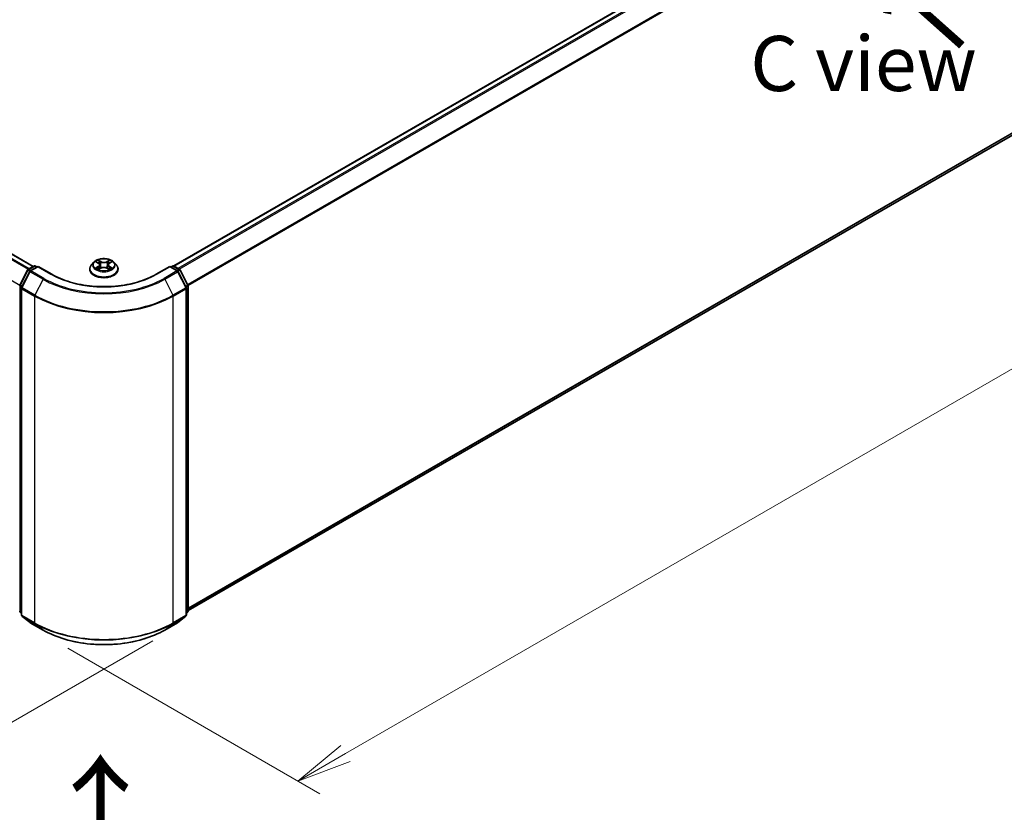
# Model space of a CAD drawing. Units: millimetres. Extents: x 0 to 6968, y 0 to 1405.
# Drawn here: x 132 to 244, y 424 to 514 of the extents above; entities that cross this region are included whole.
import ezdxf

# ---------------------------------------------------------------- set-up
doc = ezdxf.new("R2010")
doc.units = ezdxf.units.MM
for name, color, linetype, lineweight in [('Dimension (ISO)', 7, 'Continuous', 18), ('Dimension (ISO) @ 1', 7, 'Continuous', 18), ('Symbol (ISO)', 7, 'Continuous', 18), ('Visible (ISO)', 7, 'Continuous', 35), ('Visible Narrow (ISO)', 7, 'Continuous', 25)]:
    doc.layers.add(name, color=color, linetype=linetype, lineweight=lineweight)
doc.styles.add('Note Text (TK)', font='MS PGothic.ttf')
doc.dimstyles.new('Default - Method 1b (TK)', dxfattribs={"dimscale": 2.5, "dimtxt": 2.5, "dimasz": 2.5, "dimexe": 1, "dimexo": 1.5, "dimgap": 1, "dimtad": 1, "dimrnd": 1e-08, "dimdsep": 46, "dimtxsty": 'Note Text (TK)', "dimblk": 'OPEN', "dimcen": 0.09, "dimdle": 5, "dimclrd": 100, "dimclre": 100, "dimclrt": 7, "dimadec": 1, "dimazin": 1, "dimtfac": 1, "dimtmove": 0, "dimatfit": 3, "dimldrblk": 'OPEN', "dimfxl": 0, "dimtolj": 1, "dimlwd": -1, "dimlwe": -1, "dimarcsym": 0})

# ---------------------------------------------------------------- blocks, each defined once
blk = doc.blocks.new('_Open')
at = {"color": 0, "linetype": 'ByBlock', "lineweight": -2}
for p, q in [((-1, 0.167), (0, 0)), ((-1, -0.167), (0, 0)), ((0, 0), (-1, 0))]:
    blk.add_line(p, q, dxfattribs=at)
blk = doc.blocks.new('*D40')
at = {"layer": 'Defpoints', "color": 0, "transparency": 16777216}
for p in [(88.41, 481.98), (57.46, 464.11), (151.26, 445.69)]:
    blk.add_point(p, dxfattribs=at)
at = {"layer": 'Dimension (ISO)', "color": 100, "transparency": 16777216}
for p, q in [((84.66, 479.81), (54.96, 462.67)), ((114.9, 430.95), (62.87, 460.99)), ((147.51, 443.53), (117.81, 426.38))]:
    blk.add_line(p, q, dxfattribs=at)
at = {"layer": 'Dimension (ISO)', "color": 100, "transparency": 16777216, "xscale": 6.25, "yscale": 6.25, "zscale": 6.25}
for p, rotation in [((57.46, 464.11), 150.0000000000001), ((120.31, 427.82), 330.0000000000001)]:
    blk.add_blockref('_Open', p, dxfattribs=dict(at, rotation=rotation))
at = {"layer": 'Dimension (ISO)', "color": 7, "transparency": 16777216, "insert": (86.58, 453.13), "char_height": 6.25, "attachment_point": 4, "rotation": 330, "style": 'Note Text (TK)'}
blk.add_mtext('\\A1;{\\Q30.000;\\W0.816;\\H0.816x;160}', dxfattribs=at)
blk = doc.blocks.new('*D41')
at = {"layer": 'Defpoints', "color": 0, "transparency": 16777216}
for p in [(303.02, 542.38), (134.1, 444.85), (163.95, 427.61)]:
    blk.add_point(p, dxfattribs=at)
at = {"layer": 'Dimension (ISO)', "color": 100, "transparency": 16777216}
for p, q in [((306.77, 540.21), (335.37, 523.7)), ((327.46, 522.02), (169.37, 430.74)), ((137.85, 442.69), (166.45, 426.17))]:
    blk.add_line(p, q, dxfattribs=at)
at = {"layer": 'Dimension (ISO)', "color": 100, "transparency": 16777216, "xscale": 6.25, "yscale": 6.25, "zscale": 6.25}
for p, rotation in [((332.87, 525.14), 29.99999999999997), ((163.95, 427.61), 209.9999999999999)]:
    blk.add_blockref('_Open', p, dxfattribs=dict(at, rotation=rotation))
at = {"layer": 'Dimension (ISO)', "color": 7, "transparency": 16777216, "insert": (255.8, 486.47), "char_height": 6.25, "attachment_point": 4, "rotation": 30, "style": 'Note Text (TK)'}
blk.add_mtext('\\A1;{\\Q-30.000;\\W0.816;\\H0.816x;430}', dxfattribs=at)

msp = doc.modelspace()

# ---------------------------------------------------------------- linework, layer by layer
at = {"layer": 'Visible (ISO)'}
for p, q in [((299.1232, 572.2563), (149.8891, 486.0959)), ((151.5093, 446.974), (299.7061, 532.5355)), ((133.94, 486.0506), (90.8505, 510.9283)), ((133.3622, 485.717), (134.0138, 486.0932)), ((134.4899, 486.0506), (133.5976, 485.5354)), ((134.1804, 486.0932), (134.3721, 485.9825)), ((134.4899, 485.9942), (134.4899, 486.0506)), ((136.0268, 485.1633), (134.4899, 486.0506)), ((140.8145, 486.5202), (140.5389, 486.2127)), ((141.085, 486.5536), (141.321, 486.4125)), ((141.4666, 486.2183), (141.5122, 485.7941)), ((142.441, 486.2183), (142.3955, 485.7941)), ((142.5867, 486.4125), (142.8227, 486.5536)), ((143.0932, 486.5202), (143.3687, 486.2127)), ((149.4177, 486.0506), (147.8809, 485.1633)), ((149.4177, 486.0506), (149.4177, 485.9942)), ((150.3101, 485.5354), (149.4177, 486.0506)), ((149.5356, 485.9825), (149.7272, 486.0932)), ((149.8939, 486.0932), (150.5455, 485.717)), ((132.4165, 483.9199), (133.297, 485.6483)), ((133.5324, 485.4667), (132.6129, 483.6618)), ((140.3427, 485.7221), (140.3427, 485.7405)), ((141.3649, 485.712), (141.6107, 485.849)), ((142.297, 485.849), (142.5428, 485.712)), ((143.5649, 485.7221), (143.5649, 485.7405)), ((151.2947, 483.6618), (150.3753, 485.4667)), ((150.6107, 485.6483), (151.4912, 483.9199)), ((151.5093, 483.8443), (151.5093, 446.9111)), ((132.5948, 483.5862), (132.5948, 446.4888)), ((151.3129, 446.4888), (151.3129, 483.5862)), ((132.5948, 446.6727), (132.4603, 446.7815)), ((132.6567, 446.3591), (133.5761, 445.616)), ((150.3316, 445.616), (151.251, 446.3591)), ((151.4474, 446.7815), (151.3129, 446.6727)), ((133.5976, 445.6013), (135.0511, 444.7621)), ((148.8566, 444.7621), (150.3101, 445.6013))]:
    msp.add_line(p, q, dxfattribs=at)
for centre, start, end in [((134.0971, 485.9489), 60, 120), ((149.8106, 485.9489), 60, 120), ((133.4455, 485.5727), 120, 153.004492), ((133.6809, 485.391), 120, 153.004492), ((150.2268, 485.391), 26.995508, 60), ((150.4622, 485.5727), 26.995508, 60), ((132.565, 483.8443), 153.004492, 180), ((151.3426, 483.8443), 0, 26.995508), ((132.7614, 483.5862), 153.004492, 180), ((151.1462, 483.5862), 0, 26.995508), ((132.565, 446.9111), 180, 231.051724), ((151.3426, 446.9111), 308.948276, 0), ((132.7614, 446.4888), 180, 231.051724), ((151.1462, 446.4888), 308.948276, 0), ((133.6809, 445.7456), 231.051724, 240), ((150.2268, 445.7456), 300, 308.948276)]:
    msp.add_arc(centre, 0.1667, start, end, dxfattribs=at)
for points, knots in [([(140.5389, 486.2127), (140.5141, 486.185), (140.4913, 486.1564), (140.4502, 486.0973), (140.4319, 486.0669), (140.4001, 486.0046), (140.3866, 485.9727), (140.3649, 485.9077), (140.3566, 485.8747), (140.3455, 485.8079), (140.3427, 485.7742), (140.3427, 485.7405)], [3.449424205, 3.449424205, 3.449424205, 3.449424205, 3.544937527, 3.544937527, 3.64045085, 3.64045085, 3.735964172, 3.735964172, 3.831477495, 3.831477495, 3.926990817, 3.926990817, 3.926990817, 3.926990817]), ([(143.0932, 486.5202), (143.025, 486.5962), (142.9384, 486.6629), (142.7341, 486.7778), (142.6151, 486.8251), (142.3597, 486.8941), (142.2234, 486.9159), (141.9471, 486.9327), (141.8072, 486.9278), (141.5364, 486.8917), (141.4057, 486.8606), (141.1653, 486.7739), (141.0558, 486.7182), (140.9071, 486.6117), (140.8572, 486.5678), (140.8145, 486.5202)], [1.26296478, 1.26296478, 1.26296478, 1.26296478, 1.5839777, 1.5839777, 1.9184063, 1.9184063, 2.25148375, 2.25148375, 2.58279719, 2.58279719, 2.9145331, 2.9145331, 3.24851107, 3.24851107, 3.4494242, 3.4494242, 3.4494242, 3.4494242]), ([(141.4666, 486.2183), (141.465, 486.2334), (141.4615, 486.2483), (141.4511, 486.2775), (141.4442, 486.2918), (141.4272, 486.3192), (141.4171, 486.3324), (141.3941, 486.3575), (141.3812, 486.3695), (141.3529, 486.392), (141.3375, 486.4026), (141.321, 486.4125)], [0.847301519, 0.847301519, 0.847301519, 0.847301519, 0.988509822, 0.988509822, 1.129718125, 1.129718125, 1.270926428, 1.270926428, 1.412134731, 1.412134731, 1.553343034, 1.553343034, 1.553343034, 1.553343034]), ([(142.5867, 486.4125), (142.5702, 486.4026), (142.5548, 486.392), (142.5265, 486.3695), (142.5136, 486.3575), (142.4906, 486.3324), (142.4805, 486.3192), (142.4635, 486.2918), (142.4566, 486.2775), (142.4461, 486.2483), (142.4427, 486.2334), (142.441, 486.2183)], [3.159045946, 3.159045946, 3.159045946, 3.159045946, 3.300254249, 3.300254249, 3.441462552, 3.441462552, 3.582670855, 3.582670855, 3.723879158, 3.723879158, 3.865087461, 3.865087461, 3.865087461, 3.865087461]), ([(143.5649, 485.7405), (143.5649, 485.7742), (143.5622, 485.8079), (143.5511, 485.8747), (143.5428, 485.9077), (143.521, 485.9727), (143.5075, 486.0046), (143.4757, 486.0669), (143.4574, 486.0973), (143.4163, 486.1564), (143.3936, 486.185), (143.3687, 486.2127)], [0.785398163, 0.785398163, 0.785398163, 0.785398163, 0.880911486, 0.880911486, 0.976424808, 0.976424808, 1.071938131, 1.071938131, 1.167451453, 1.167451453, 1.262964775, 1.262964775, 1.262964775, 1.262964775]), ([(147.8809, 485.1633), (147.2646, 484.8075), (146.5476, 484.5064), (144.9838, 484.0464), (144.1373, 483.8874), (142.3994, 483.7285), (141.5083, 483.7285), (139.7704, 483.8874), (138.9238, 484.0464), (137.3601, 484.5064), (136.6431, 484.8075), (136.0268, 485.1633)], [3.14159265, 3.14159265, 3.14159265, 3.14159265, 3.45575192, 3.45575192, 3.76991118, 3.76991118, 4.08407045, 4.08407045, 4.39822972, 4.39822972, 4.71238898, 4.71238898, 4.71238898, 4.71238898]), ([(140.3427, 485.7221), (140.3427, 485.6227), (140.3689, 485.5236), (140.4705, 485.3338), (140.5477, 485.2435), (140.747, 485.0796), (140.8707, 485.0068), (141.1507, 484.8879), (141.307, 484.842), (141.6356, 484.7815), (141.8079, 484.7669), (142.1513, 484.7701), (142.3225, 484.7879), (142.6471, 484.8544), (142.8005, 484.903), (143.0744, 485.0271), (143.1948, 485.1026), (143.389, 485.274), (143.4632, 485.3699), (143.546, 485.5527), (143.5649, 485.6373), (143.5649, 485.7221)], [3.92699082, 3.92699082, 3.92699082, 3.92699082, 4.2267014, 4.2267014, 4.53911238, 4.53911238, 4.86360542, 4.86360542, 5.18933336, 5.18933336, 5.51408383, 5.51408383, 5.83843868, 5.83843868, 6.16327278, 6.16327278, 6.48907018, 6.48907018, 6.81298523, 6.81298523, 7.06858347, 7.06858347, 7.06858347, 7.06858347]), ([(141.1918, 485.8306), (141.2018, 485.8223), (141.2127, 485.8139), (141.236, 485.7971), (141.2485, 485.7888), (141.275, 485.7723), (141.289, 485.7642), (141.3185, 485.7482), (141.334, 485.7404), (141.3595, 485.7284), (141.3692, 485.7241), (141.379, 485.7199)], [4.534901476, 4.534901476, 4.534901476, 4.534901476, 4.605051412, 4.605051412, 4.675201349, 4.675201349, 4.745351285, 4.745351285, 4.815501221, 4.815501221, 4.856375894, 4.856375894, 4.856375894, 4.856375894]), ([(142.297, 485.849), (142.2599, 485.8697), (142.2178, 485.8868), (142.1271, 485.9128), (142.0786, 485.9216), (141.9792, 485.9305), (141.9284, 485.9305), (141.8291, 485.9216), (141.7805, 485.9128), (141.6898, 485.8868), (141.6477, 485.8697), (141.6107, 485.849)], [1.58824962, 1.58824962, 1.58824962, 1.58824962, 1.89542757, 1.89542757, 2.20260552, 2.20260552, 2.50978346, 2.50978346, 2.81696141, 2.81696141, 3.12413936, 3.12413936, 3.12413936, 3.12413936]), ([(142.5286, 485.7199), (142.5385, 485.7241), (142.5481, 485.7284), (142.5737, 485.7404), (142.5892, 485.7482), (142.6187, 485.7642), (142.6327, 485.7723), (142.6592, 485.7888), (142.6716, 485.7971), (142.695, 485.8139), (142.7059, 485.8223), (142.7159, 485.8306)], [6.139198394, 6.139198394, 6.139198394, 6.139198394, 6.180073066, 6.180073066, 6.250223003, 6.250223003, 6.320372939, 6.320372939, 6.390522875, 6.390522875, 6.460672811, 6.460672811, 6.460672811, 6.460672811]), ([(135.0511, 444.7621), (135.7783, 444.3422), (136.6174, 443.9906), (138.4395, 443.4545), (139.4223, 443.2703), (141.4377, 443.086), (142.47, 443.086), (144.4854, 443.2703), (145.4682, 443.4545), (147.2903, 443.9906), (148.1294, 444.3422), (148.8566, 444.7621)], [1.57079633, 1.57079633, 1.57079633, 1.57079633, 1.88495559, 1.88495559, 2.19911486, 2.19911486, 2.51327412, 2.51327412, 2.82743339, 2.82743339, 3.14159265, 3.14159265, 3.14159265, 3.14159265])]:
    msp.add_open_spline(points, degree=3, knots=knots, dxfattribs=at)
at = {"layer": 'Visible Narrow (ISO)'}
for p, q in [((149.938, 486.0678), (299.2065, 572.248)), ((299.6227, 572.0077), (150.3542, 485.8275)), ((150.4871, 485.7507), (299.7133, 571.9065)), ((300.6327, 570.1016), (151.4617, 483.9777)), ((151.5046, 483.8838), (300.66, 569.9987)), ((300.66, 533.3549), (151.5093, 447.2427)), ((151.5093, 447.1871), (300.6327, 533.2836)), ((299.7133, 532.5404), (151.5093, 446.9748)), ((90.2722, 510.6016), (133.3679, 485.7203)), ((133.4565, 485.7715), (90.3326, 510.6691)), ((90.7672, 510.92), (133.8911, 486.0224)), ((132.4042, 483.888), (89.3319, 508.7558)), ((133.4455, 485.7088), (134.0971, 486.0849)), ((133.6809, 485.5271), (134.4899, 485.9942)), ((134.0971, 486.0849), (134.3233, 485.9544)), ((134.4899, 485.9942), (135.9434, 485.155)), ((141.0059, 486.5912), (141.3067, 486.4113)), ((141.3067, 486.0307), (141.0059, 485.8508)), ((141.1375, 485.8858), (141.3266, 485.9989)), ((141.6242, 486.5946), (141.3126, 486.7683)), ((141.3266, 485.9989), (141.3462, 485.7347)), ((141.4091, 486.6716), (141.605, 486.5624)), ((141.605, 486.5624), (141.5769, 486.169)), ((142.5951, 486.7683), (142.2835, 486.5946)), ((142.3027, 486.5624), (142.4986, 486.6716)), ((142.3027, 486.5624), (142.3307, 486.169)), ((142.581, 485.9989), (142.5615, 485.7347)), ((142.581, 485.9989), (142.7702, 485.8858)), ((142.6009, 486.4113), (142.9018, 486.5912)), ((142.9018, 485.8508), (142.6009, 486.0307)), ((147.9642, 485.155), (149.4177, 485.9942)), ((149.4177, 485.9942), (150.2268, 485.5271)), ((149.5844, 485.9544), (149.8106, 486.0849)), ((149.8106, 486.0849), (150.4622, 485.7088)), ((132.4745, 483.8791), (133.355, 485.6075)), ((132.6709, 483.621), (133.5904, 485.4259)), ((133.355, 485.6075), (133.5504, 485.4947)), ((133.6717, 485.5782), (133.4455, 485.7088)), ((133.5904, 485.4259), (135.0439, 484.5867)), ((135.1344, 484.6879), (133.6809, 485.5271)), ((141.3126, 485.6737), (141.6242, 485.8474)), ((142.2835, 485.8474), (142.5951, 485.6737)), ((150.2268, 485.5271), (148.7733, 484.6879)), ((148.8638, 484.5867), (150.3173, 485.4259)), ((150.4622, 485.7088), (150.236, 485.5782)), ((150.3173, 485.4259), (151.2368, 483.621)), ((150.3573, 485.4947), (150.5527, 485.6075)), ((150.5527, 485.6075), (151.4332, 483.8791)), ((132.4472, 446.843), (132.4472, 483.7762)), ((132.4472, 483.7762), (132.6203, 483.6763)), ((132.667, 483.768), (132.4745, 483.8791)), ((135.0439, 484.5867), (134.1244, 482.7819)), ((148.8638, 484.5867), (149.7833, 482.7819)), ((151.4332, 483.8791), (151.2407, 483.768)), ((151.2874, 483.6763), (151.4605, 483.7762)), ((151.4605, 483.7762), (151.4605, 446.843)), ((132.6436, 483.5181), (134.0971, 482.679)), ((132.6436, 446.4207), (132.6436, 483.5181)), ((134.1244, 482.7819), (132.6709, 483.621)), ((134.0971, 482.679), (134.0971, 445.5815)), ((151.2368, 483.621), (149.7833, 482.7819)), ((149.8106, 482.679), (151.2641, 483.5181)), ((149.8106, 445.5815), (149.8106, 482.679)), ((151.2641, 483.5181), (151.2641, 446.4207)), ((132.5948, 446.7578), (132.4472, 446.843)), ((132.5948, 446.6745), (132.4745, 446.7717)), ((132.4745, 446.7717), (132.5948, 446.7022)), ((134.0971, 445.5815), (132.6436, 446.4207)), ((132.6709, 446.3494), (134.1244, 445.5102)), ((133.5904, 445.6062), (132.6709, 446.3494)), ((149.7833, 445.5102), (151.2368, 446.3494)), ((151.2641, 446.4207), (149.8106, 445.5815)), ((151.2368, 446.3494), (150.3173, 445.6062)), ((151.4605, 446.843), (151.3129, 446.7578)), ((151.4332, 446.7717), (151.3129, 446.6745)), ((151.3129, 446.7022), (151.4332, 446.7717)), ((135.0439, 444.767), (133.5904, 445.6062)), ((135.0439, 444.767), (134.1244, 445.5102)), ((150.3173, 445.6062), (148.8638, 444.767)), ((148.8638, 444.767), (149.7833, 445.5102))]:
    msp.add_line(p, q, dxfattribs=at)
for centre, major_axis, ratio, start_param, end_param in [((134.0971, 485.9489), (-0.0833, 0.1443), 0.57735027, 5.49778714, 6.28318531), ((134.0971, 485.9489), (0.0833, 0.1443), 0.57735027, 0, 0.78539816), ((141.9538, 485.79), (-1.5932, 0), 0.57735027, 5.8056187, 9.90234457), ((141.9538, 486.1797), (-1.2829, 0), 0.57735027, 5.8056187, 9.90234457), ((141.9538, 486.221), (-1.1445, 0), 0.57735027, 5.30710262, 5.68847167), ((141.9538, 486.095), (0.8957, 0), 0.57735027, 2.17629431, 2.42062218), ((141.3067, 486.3887), (0.0143, 0.0238), 0.58733849, 0, 0.79427846), ((140.9654, 486.221), (0.4745, 0), 0.57735027, 5.51524044, 7.05113018), ((141.3067, 486.008), (0.0143, -0.0238), 0.58733849, 0.86378433, 2.3473142), ((140.9654, 486.2003), (0.5022, 0), 0.57735027, 5.51524044, 6.34508866), ((141.3899, 486.6621), (-0.0227, -0.016), 0.18497367, 1.04331702, 2.43849919), ((141.4582, 486.5185), (-0.0268, -0.0074), 0.22291783, 3.85158054, 5.20700366), ((141.5577, 486.1595), (-0.0268, -0.0074), 0.22288452, 3.85157383, 5.20261978), ((141.6242, 486.5719), (-0.0135, -0.0243), 0.56718618, 3.91841516, 5.40194502), ((141.9538, 486.771), (0.5022, 0), 0.57735027, 3.94444411, 5.48033385), ((141.9538, 486.7917), (-0.4745, 0), 0.57735027, 0.80285146, 2.3387412), ((142.2835, 486.5719), (0.0135, -0.0243), 0.56718618, 0.88124028, 2.36477015), ((142.35, 486.1595), (-0.0268, 0.0074), 0.22288452, 4.22215818, 5.57320413), ((142.9423, 486.221), (-0.4745, 0), 0.57735027, 5.51524044, 7.05113018), ((142.4495, 486.5185), (-0.0268, 0.0074), 0.22291783, 4.2177743, 5.57319742), ((142.9423, 486.2003), (-0.5022, 0), 0.57735027, 6.22128195, 7.05113018), ((141.9538, 486.095), (0.8957, 0), 0.57735027, 0.72097047, 0.96529834), ((142.5178, 486.6621), (-0.0227, 0.016), 0.18497367, 0.70309346, 2.09827563), ((142.6009, 486.008), (-0.0143, -0.0238), 0.58733849, 3.93587111, 5.41940097), ((142.6009, 486.3887), (-0.0143, 0.0238), 0.58733849, 5.48890685, 6.28318531), ((141.9538, 486.221), (-1.1445, 0), 0.57735027, 3.7363063, 4.11767534), ((149.8106, 485.9489), (-0.0833, 0.1443), 0.57735027, 5.49778714, 6.28318531), ((149.8106, 485.9489), (0.0833, 0.1443), 0.57735027, 0, 0.78539816), ((133.4455, 485.5727), (-0.1485, 0.0757), 0.07392213, 0, 0.95337534), ((133.4455, 485.5727), (0.0833, 0.1443), 0.57735027, 0.78539816, 1.66145621), ((133.4455, 485.5727), (-0.0833, 0.1443), 0.57735027, 5.49778714, 6.28318531), ((133.6809, 485.391), (-0.1485, 0.0757), 0.07392213, 0, 0.95337534), ((133.6809, 485.391), (0.0833, 0.1443), 0.57735027, 0.78539816, 1.66145621), ((133.6809, 485.391), (-0.0833, 0.1443), 0.57735027, 5.49778714, 6.28318531), ((135.9434, 485.019), (0.0833, 0.1443), 0.57735027, 0, 0.78539816), ((141.9538, 488.6252), (8.5, 0), 0.57735027, 3.92699082, 5.49778714), ((141.9538, 485.7405), (-1.6111, 0), 0.57735027, 0, 3.14159265), ((141.9538, 485.7221), (1.6111, 0), 0.57735027, 3.14159265, 6.28318531), ((141.9538, 486.221), (1.1445, 0), 0.57735027, 3.7363063, 4.11767534), ((141.1574, 485.8767), (-0.0053, -0.0273), 0.77975364, 4.52690487, 5.92208704), ((141.2379, 485.819), (-0.0236, -0.0146), 0.72973605, 5.16344533, 5.77548257), ((141.6242, 485.8247), (-0.0135, 0.0243), 0.56718618, 5.5063628, 6.28318531), ((141.9538, 485.6503), (0.4745, 0), 0.57735027, 0.80285146, 2.3387412), ((142.2835, 485.8247), (0.0135, 0.0243), 0.56718618, 0, 0.7768225), ((141.9538, 486.221), (1.1445, 0), 0.57735027, 5.30710262, 5.68847167), ((142.6698, 485.819), (-0.0236, 0.0146), 0.72973605, 3.64929539, 4.26133263), ((142.7503, 485.8767), (0.0053, -0.0273), 0.77975364, 0.36109827, 1.75628044), ((147.9642, 485.019), (-0.0833, 0.1443), 0.57735027, 5.49778714, 6.28318531), ((150.2268, 485.391), (0.0833, 0.1443), 0.57735027, 0, 0.78539816), ((150.2268, 485.391), (0.0833, -0.1443), 0.57735027, 1.48013644, 2.35619449), ((150.2268, 485.391), (0.1485, 0.0757), 0.07392213, 5.32980996, 6.28318531), ((150.4622, 485.5727), (0.0833, 0.1443), 0.57735027, 0, 0.78539816), ((150.4622, 485.5727), (0.0833, -0.1443), 0.57735027, 1.48013644, 2.35619449), ((150.4622, 485.5727), (0.1485, 0.0757), 0.07392213, 5.32980996, 6.28318531), ((132.565, 483.8443), (-0.1667, 0), 0.57735027, 0, 0.78539816), ((132.565, 483.8443), (-0.1485, 0.0757), 0.07392213, 0, 0.95337534), ((132.565, 483.8443), (0.0833, 0.1443), 0.57735027, 1.66145621, 2.35619449), ((135.1344, 484.5519), (-0.0833, -0.1443), 0.57735027, 3.92699082, 4.80304887), ((141.9538, 488.5762), (9.7722, 0), 0.57735027, 3.92699082, 5.49778714), ((141.9538, 488.6252), (-9.6442, 0), 0.57735027, 0.78539816, 2.35619449), ((148.7733, 484.5519), (0.0833, -0.1443), 0.57735027, 1.48013644, 2.35619449), ((151.3426, 483.8443), (0.1485, 0.0757), 0.07392213, 5.32980996, 6.28318531), ((151.3426, 483.8443), (0.0833, -0.1443), 0.57735027, 0.78539816, 1.48013644), ((151.3426, 483.8443), (0.1667, 0), 0.57735027, 5.49778714, 6.28318531), ((132.7614, 483.5862), (-0.1667, 0), 0.57735027, 0, 0.78539816), ((132.7614, 483.5862), (-0.1485, 0.0757), 0.07392213, 0, 0.95337534), ((132.7614, 483.5862), (0.0833, 0.1443), 0.57735027, 1.66145621, 2.35619449), ((134.2149, 482.747), (0.0833, 0.1443), 0.57735027, 1.66145621, 2.35619449), ((141.9538, 487.2151), (11.1111, 0), 0.57735027, 3.92699082, 5.49778714), ((141.9538, 487.3022), (-11.0725, 0), 0.57735027, 0.78539816, 2.35619449), ((149.6927, 482.747), (-0.0833, 0.1443), 0.57735027, 3.92699082, 4.62172909), ((151.1462, 483.5862), (0.1485, 0.0757), 0.07392213, 5.32980996, 6.28318531), ((151.1462, 483.5862), (0.0833, -0.1443), 0.57735027, 0.78539816, 1.48013644), ((151.1462, 483.5862), (0.1667, 0), 0.57735027, 5.49778714, 6.28318531), ((132.565, 446.9111), (-0.1667, 0), 0.57735027, 0, 0.78539816), ((151.3426, 446.9111), (0.1667, 0), 0.57735027, 5.49778714, 6.28318531), ((132.565, 446.9111), (-0.0833, -0.1443), 0.57735027, 5.49778714, 6.19252542), ((132.565, 446.9111), (-0.1048, -0.1296), 0.8131434, 0, 0.12734403), ((132.7614, 446.4888), (-0.1667, 0), 0.57735027, 0, 0.78539816), ((132.7614, 446.4888), (-0.0833, -0.1443), 0.57735027, 5.49778714, 6.19252542), ((132.7614, 446.4888), (-0.1048, -0.1296), 0.8131434, 0, 0.12734403), ((151.1462, 446.4888), (0.0833, -0.1443), 0.57735027, 0.09065989, 0.78539816), ((151.1462, 446.4888), (0.1048, -0.1296), 0.8131434, 6.15584128, 6.28318531), ((151.1462, 446.4888), (0.1667, 0), 0.57735027, 5.49778714, 6.28318531), ((151.3426, 446.9111), (0.0833, -0.1443), 0.57735027, 0.09065989, 0.78539816), ((151.3426, 446.9111), (0.1048, -0.1296), 0.8131434, 6.15584128, 6.28318531), ((133.6809, 445.7456), (-0.1048, -0.1296), 0.8131434, 0, 0.12734403), ((133.6809, 445.7456), (-0.0833, -0.1443), 0.57735027, 6.19252542, 6.28318531), ((134.2149, 445.6496), (-0.0833, -0.1443), 0.57735027, 5.49778714, 6.19252542), ((141.9538, 450.1176), (-11.1111, 0), 0.57735027, 0.78539816, 2.35619449), ((141.9538, 450.0305), (11.0725, 0), 0.57735027, 3.92699082, 5.49778714), ((135.1344, 444.9064), (-0.0833, -0.1443), 0.57735027, 6.19252542, 6.28318531), ((141.9538, 448.7565), (-9.7722, 0), 0.57735027, 0.78539816, 2.35619449), ((148.7733, 444.9064), (0.0833, -0.1443), 0.57735027, 0, 0.09065989), ((149.6927, 445.6496), (0.0833, -0.1443), 0.57735027, 0.09065989, 0.78539816), ((150.2268, 445.7456), (0.0833, -0.1443), 0.57735027, 0, 0.09065989), ((150.2268, 445.7456), (0.1048, -0.1296), 0.8131434, 6.15584128, 6.28318531)]:
    msp.add_ellipse(centre, major_axis=major_axis, ratio=ratio, start_param=start_param, end_param=end_param, dxfattribs=at)
msp.add_ellipse((141.9538, 486.221), major_axis=(1.1897, 0), ratio=0.57735027, dxfattribs=at)
for points, knots in [([(141.1388, 486.5214), (141.1343, 486.5265), (141.1295, 486.5312), (141.1125, 486.5462), (141.0992, 486.5551), (141.073, 486.5694), (141.0601, 486.575), (141.0334, 486.5845), (141.0196, 486.5883), (141.0059, 486.5912)], [0.0019082576, 0.0019082576, 0.0019082576, 0.0019082576, 0.0059340385, 0.0059340385, 0.0154285, 0.0154285, 0.0237449879, 0.0237449879, 0.0323943032, 0.0323943032, 0.0323943032, 0.0323943032]), ([(141.0059, 486.5912), (141.0184, 486.5865), (141.031, 486.5813), (141.0554, 486.5699), (141.0673, 486.5638), (141.0809, 486.556), (141.0829, 486.5548), (141.085, 486.5536)], [-0.0323943032, -0.0323943032, -0.0323943032, -0.0323943032, -0.0237449879, -0.0237449879, -0.0154285, -0.0154285, -0.013913302, -0.013913302, -0.013913302, -0.013913302]), ([(141.4091, 486.6716), (141.4, 486.6805), (141.3912, 486.6896), (141.3689, 486.7129), (141.3558, 486.7267), (141.3326, 486.7499), (141.3226, 486.7595), (141.3126, 486.7683)], [-0.0320559737, -0.0320559737, -0.0320559737, -0.0320559737, -0.0236501899, -0.0236501899, -0.0102009359, -0.0102009359, 0.0003383294, 0.0003383294, 0.0003383294, 0.0003383294]), ([(141.3126, 486.7683), (141.3188, 486.7587), (141.325, 486.7476), (141.3399, 486.7199), (141.3487, 486.7028), (141.3657, 486.6734), (141.3728, 486.6617), (141.381, 486.6504)], [-0.0003383294, -0.0003383294, -0.0003383294, -0.0003383294, 0.0102009359, 0.0102009359, 0.0236501899, 0.0236501899, 0.0320559737, 0.0320559737, 0.0320559737, 0.0320559737]), ([(141.381, 486.6504), (141.395, 486.6311), (141.4075, 486.6101), (141.4289, 486.5663), (141.4376, 486.5433), (141.4441, 486.5202)], [-0.0289828459, -0.0289828459, -0.0289828459, -0.0289828459, -0.0145850634, -0.0145850634, 0, 0, 0, 0]), ([(141.4774, 486.528), (141.4704, 486.5534), (141.4609, 486.5787), (141.4378, 486.6271), (141.4242, 486.6502), (141.4091, 486.6716)], [0, 0, 0, 0, 0.0145850634, 0.0145850634, 0.0289828459, 0.0289828459, 0.0289828459, 0.0289828459]), ([(141.4441, 486.5202), (141.4607, 486.4604), (141.4772, 486.4006), (141.5104, 486.2809), (141.527, 486.2211), (141.5436, 486.1613)], [-0.0687798542, -0.0687798542, -0.0687798542, -0.0687798542, -0.0343899271, -0.0343899271, 0, 0, 0, 0]), ([(141.5769, 486.169), (141.5603, 486.2289), (141.5438, 486.2887), (141.5106, 486.4083), (141.494, 486.4682), (141.4774, 486.528)], [0, 0, 0, 0, 0.0343899271, 0.0343899271, 0.0687798542, 0.0687798542, 0.0687798542, 0.0687798542]), ([(141.5436, 486.1613), (141.5674, 486.0758), (141.5946, 485.9919), (141.6316, 485.8952), (141.6374, 485.8804), (141.6434, 485.8657)], [-0.0982412545, -0.0982412545, -0.0982412545, -0.0982412545, -0.0491206273, -0.0491206273, -0.0402334775, -0.0402334775, -0.0402334775, -0.0402334775]), ([(141.6698, 485.8772), (141.6645, 485.8913), (141.6592, 485.9054), (141.6248, 486.001), (141.5992, 486.0843), (141.5769, 486.169)], [0.0405862574, 0.0405862574, 0.0405862574, 0.0405862574, 0.0491206273, 0.0491206273, 0.0982412545, 0.0982412545, 0.0982412545, 0.0982412545]), ([(142.3307, 486.169), (142.3084, 486.0843), (142.2829, 486.001), (142.2484, 485.9054), (142.2432, 485.8913), (142.2379, 485.8772)], [0, 0, 0, 0, 0.0491206273, 0.0491206273, 0.0576549971, 0.0576549971, 0.0576549971, 0.0576549971]), ([(142.2643, 485.8657), (142.2702, 485.8804), (142.2761, 485.8952), (142.3131, 485.9919), (142.3403, 486.0758), (142.364, 486.1613)], [-0.058007777, -0.058007777, -0.058007777, -0.058007777, -0.0491206273, -0.0491206273, 0, 0, 0, 0]), ([(142.4302, 486.528), (142.4137, 486.4682), (142.3971, 486.4083), (142.3639, 486.2887), (142.3473, 486.2289), (142.3307, 486.169)], [0, 0, 0, 0, 0.0343899271, 0.0343899271, 0.0687798542, 0.0687798542, 0.0687798542, 0.0687798542]), ([(142.364, 486.1613), (142.3806, 486.2211), (142.3972, 486.2809), (142.4304, 486.4006), (142.447, 486.4604), (142.4636, 486.5202)], [-0.0687798542, -0.0687798542, -0.0687798542, -0.0687798542, -0.0343899271, -0.0343899271, 0, 0, 0, 0]), ([(142.4986, 486.6716), (142.4834, 486.6501), (142.4697, 486.6268), (142.4467, 486.5784), (142.4372, 486.5532), (142.4302, 486.528)], [0, 0, 0, 0, 0.014491423, 0.014491423, 0.0289828459, 0.0289828459, 0.0289828459, 0.0289828459]), ([(142.4636, 486.5202), (142.47, 486.5431), (142.4787, 486.566), (142.5, 486.6099), (142.5126, 486.6309), (142.5267, 486.6504)], [-0.0289828459, -0.0289828459, -0.0289828459, -0.0289828459, -0.014491423, -0.014491423, 0, 0, 0, 0]), ([(142.5951, 486.7683), (142.5869, 486.7611), (142.5787, 486.7533), (142.5623, 486.7373), (142.5543, 486.729), (142.5368, 486.7108), (142.5273, 486.7008), (142.5113, 486.6843), (142.505, 486.6779), (142.4986, 486.6716)], [-0.0323943032, -0.0323943032, -0.0323943032, -0.0323943032, -0.0237449879, -0.0237449879, -0.0154285, -0.0154285, -0.0059340385, -0.0059340385, 0, 0, 0, 0]), ([(142.5267, 486.6504), (142.5324, 486.6584), (142.5377, 486.6666), (142.5504, 486.6876), (142.5573, 486.7002), (142.5693, 486.7226), (142.5746, 486.7326), (142.5849, 486.7515), (142.59, 486.7604), (142.5951, 486.7683)], [0, 0, 0, 0, 0.0059340385, 0.0059340385, 0.0154285, 0.0154285, 0.0237449879, 0.0237449879, 0.0323943032, 0.0323943032, 0.0323943032, 0.0323943032]), ([(142.9018, 486.5912), (142.8851, 486.5877), (142.8682, 486.5828), (142.8308, 486.5681), (142.8107, 486.5574), (142.7842, 486.537), (142.7761, 486.5296), (142.7689, 486.5214)], [-0.0003383294, -0.0003383294, -0.0003383294, -0.0003383294, 0.0102009359, 0.0102009359, 0.0236501899, 0.0236501899, 0.0301477161, 0.0301477161, 0.0301477161, 0.0301477161]), ([(142.8227, 486.5536), (142.8335, 486.5601), (142.8447, 486.5661), (142.8712, 486.579), (142.8866, 486.5855), (142.9018, 486.5912)], [-0.0181426717, -0.0181426717, -0.0181426717, -0.0181426717, -0.0102009359, -0.0102009359, 0.0003383294, 0.0003383294, 0.0003383294, 0.0003383294]), ([(141.1375, 485.8858), (141.1282, 485.884), (141.1178, 485.8821), (141.0895, 485.8761), (141.0709, 485.8716), (141.0365, 485.8616), (141.0211, 485.8566), (141.0059, 485.8508)], [-0.0320559737, -0.0320559737, -0.0320559737, -0.0320559737, -0.0236501899, -0.0236501899, -0.0102009359, -0.0102009359, 0.0003383294, 0.0003383294, 0.0003383294, 0.0003383294]), ([(141.0059, 485.8508), (141.0226, 485.8544), (141.0395, 485.8566), (141.0769, 485.8591), (141.0969, 485.8586), (141.126, 485.8558), (141.1363, 485.8543), (141.1449, 485.8527)], [-0.0003383294, -0.0003383294, -0.0003383294, -0.0003383294, 0.0102009359, 0.0102009359, 0.0236501899, 0.0236501899, 0.0320559737, 0.0320559737, 0.0320559737, 0.0320559737]), ([(141.218, 485.8281), (141.2082, 485.8438), (141.1963, 485.8567), (141.1691, 485.8761), (141.1539, 485.8826), (141.1375, 485.8858)], [0, 0, 0, 0, 0.0145850634, 0.0145850634, 0.0289828459, 0.0289828459, 0.0289828459, 0.0289828459]), ([(141.1449, 485.8527), (141.1596, 485.8499), (141.1733, 485.8441), (141.1876, 485.8339), (141.1897, 485.8323), (141.1918, 485.8306)], [-0.0289828459, -0.0289828459, -0.0289828459, -0.0289828459, -0.0145850634, -0.0145850634, -0.0120420166, -0.0120420166, -0.0120420166, -0.0120420166]), ([(141.3741, 485.7171), (141.371, 485.7173), (141.368, 485.7173), (141.3572, 485.716), (141.3504, 485.7133), (141.3384, 485.7055), (141.3331, 485.7006), (141.3228, 485.6887), (141.3177, 485.6816), (141.3126, 485.6737)], [0.0024401637, 0.0024401637, 0.0024401637, 0.0024401637, 0.0059340385, 0.0059340385, 0.0154285, 0.0154285, 0.0237449879, 0.0237449879, 0.0323943032, 0.0323943032, 0.0323943032, 0.0323943032]), ([(141.3126, 485.6737), (141.3208, 485.6809), (141.329, 485.6877), (141.3453, 485.6999), (141.3534, 485.7053), (141.3627, 485.7107), (141.3638, 485.7114), (141.3649, 485.712)], [-0.0323943032, -0.0323943032, -0.0323943032, -0.0323943032, -0.0237449879, -0.0237449879, -0.0154285, -0.0154285, -0.0142996638, -0.0142996638, -0.0142996638, -0.0142996638]), ([(142.5951, 485.6737), (142.5889, 485.6834), (142.5827, 485.6918), (142.5678, 485.7073), (142.559, 485.7133), (142.5439, 485.717), (142.5389, 485.7175), (142.5335, 485.7171)], [-0.0003383294, -0.0003383294, -0.0003383294, -0.0003383294, 0.0102009359, 0.0102009359, 0.0236501899, 0.0236501899, 0.02961581, 0.02961581, 0.02961581, 0.02961581]), ([(142.5428, 485.712), (142.5503, 485.7078), (142.5576, 485.7031), (142.5751, 485.6907), (142.5851, 485.6825), (142.5951, 485.6737)], [-0.0177563099, -0.0177563099, -0.0177563099, -0.0177563099, -0.0102009359, -0.0102009359, 0.0003383294, 0.0003383294, 0.0003383294, 0.0003383294]), ([(142.7702, 485.8858), (142.7537, 485.8826), (142.7384, 485.876), (142.7112, 485.8566), (142.6994, 485.8437), (142.6897, 485.8281)], [0, 0, 0, 0, 0.014491423, 0.014491423, 0.0289828459, 0.0289828459, 0.0289828459, 0.0289828459]), ([(142.7159, 485.8306), (142.7179, 485.8322), (142.7199, 485.8338), (142.7342, 485.844), (142.748, 485.8499), (142.7628, 485.8527)], [-0.0169408293, -0.0169408293, -0.0169408293, -0.0169408293, -0.014491423, -0.014491423, 0, 0, 0, 0]), ([(142.7628, 485.8527), (142.7689, 485.8538), (142.7758, 485.8549), (142.7952, 485.8574), (142.8085, 485.8583), (142.8347, 485.8587), (142.8475, 485.8582), (142.8742, 485.8558), (142.8881, 485.8537), (142.9018, 485.8508)], [0, 0, 0, 0, 0.0059340385, 0.0059340385, 0.0154285, 0.0154285, 0.0237449879, 0.0237449879, 0.0323943032, 0.0323943032, 0.0323943032, 0.0323943032]), ([(142.9018, 485.8508), (142.8893, 485.8555), (142.8767, 485.8598), (142.8522, 485.8673), (142.8404, 485.8705), (142.8158, 485.8766), (142.8032, 485.8794), (142.7838, 485.8832), (142.7767, 485.8846), (142.7702, 485.8858)], [-0.0323943032, -0.0323943032, -0.0323943032, -0.0323943032, -0.0237449879, -0.0237449879, -0.0154285, -0.0154285, -0.0059340385, -0.0059340385, 0, 0, 0, 0])]:
    msp.add_open_spline(points, degree=3, knots=knots, dxfattribs=at)
for points in [[(141.2378, 485.7961), (141.2312, 485.8068), (141.2246, 485.8174), (141.218, 485.8281)], [(142.6897, 485.8281), (142.6831, 485.8174), (142.6765, 485.8068), (142.6699, 485.7961)]]:
    msp.add_open_spline(points, degree=3, dxfattribs=at)

# ---------------------------------------------------------------- texts
at = {"layer": 'Symbol (ISO)', "color": 7, "char_height": 10, "attachment_point": 4, "line_spacing_factor": 1.5, "style": 'Note Text (TK)'}
for insert, rotation in [((239.8262, 510.9146), 138.3), ((141.7442, 417.5282), 90)]:
    msp.add_mtext('\\fMS PGothic|b0|i0;{\\H10.0000;→}', dxfattribs=dict(at, insert=insert, rotation=rotation))
at = {"layer": 'Symbol (ISO)', "color": 7, "insert": (228.1419, 509.0846), "char_height": 6.25, "attachment_point": 5, "line_spacing_factor": 1.5, "style": 'Note Text (TK)'}
msp.add_mtext('\\fＭＳ Ｐゴシック|b0|i0;C view', dxfattribs=at)

# ---------------------------------------------------------------- dimensions: what is measured, and where the dimension line sits
at = {"layer": 'Dimension (ISO) @ 1', "color": 100, "true_color": 0x00ff3f}
for base, p1, p2, angle, text, picture, middle in [((163.9527, 427.6147), (303.017, 542.3778), (134.0971, 444.8519), 30, '{\\Q-30.000;\\W0.816;\\H0.816x;<>}', '*D41', (262.162, 484.3159)), ((57.4594, 464.1104), (151.2641, 445.691), (88.4101, 481.9798), 330, '{\\Q30.000;\\W0.816;\\H0.816x;<>}', '*D40', (88.8864, 445.966))]:
    dim = msp.add_linear_dim(base=base, p1=p1, p2=p2, angle=angle, text=text, dimstyle='Default - Method 1b (TK)', override={"dimscale": 1, "dimtxt": 6.25, "dimasz": 6.25, "dimexe": 2.5, "dimexo": 3.75, "dimgap": 2.5, "dimdec": 2, "dimlfac": 2.204541, "dimcen": 0.225, "dimtol": 0, "dimlim": 0, "dimtp": 0, "dimtm": 0, "dimtdec": 2, "dimtix": 0, "dimtofl": 0, "dimtmove": 0, "dimatfit": 1}, dxfattribs=at)
    dim.commit()
    dim.dimension.update_dxf_attribs({"geometry": picture, "text_midpoint": middle, "dimtype": 160})

doc.saveas('drawing.dxf')
